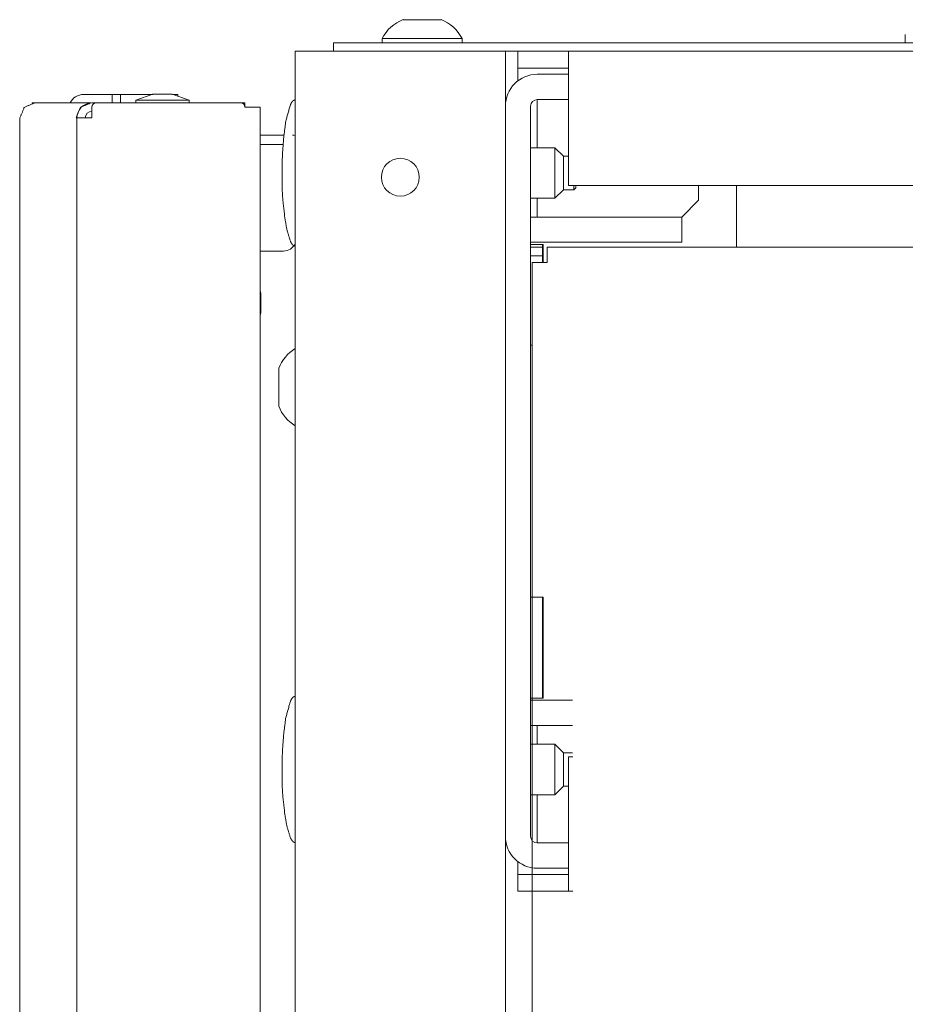
# Model space of a CAD drawing. Units: millimetres. Extents: x 1818 to 9305, y 229 to 6345.
# Drawn here: x 6228 to 6333, y 4207 to 4324 of the extents above; entities that cross this region are included whole.
import ezdxf

# ---------------------------------------------------------------- set-up
doc = ezdxf.new("R2010")
doc.units = ezdxf.units.MM
doc.layers.add('Trimetric', color=7, linetype='Continuous')

msp = doc.modelspace()

# ---------------------------------------------------------------- linework, layer by layer
at = {"layer": 'Trimetric', "color": 3, "linetype": 'Continuous', "lineweight": 18}
for p, q in [((6271.08, 4321.51), (6271.08, 4321.01)), ((6280.58, 4321.01), (6280.58, 4321.51)), ((6243.79, 4314.88), (6241.76, 4314.19)), ((6243.78, 4314.88), (6243.74, 4314.86)), ((6248.1, 4314.19), (6246.07, 4314.88)), ((6241.76, 4314.19), (6241.76, 4313.86)), ((6248.1, 4313.86), (6248.1, 4314.19)), ((6259.41, 4310.01), (6256.53, 4310.01)), ((6259.31, 4308.91), (6256.53, 4308.91)), ((6256.53, 4296.21), (6259.31, 4296.21)), ((6256.64, 4291.2), (6256.53, 4291.54)), ((6256.53, 4288.59), (6256.64, 4288.92)), ((6256.53, 4288.54), (6256.64, 4288.87))]:
    msp.add_line(p, q, dxfattribs=at)
at = {"layer": 'Trimetric', "color": 9, "linetype": 'Continuous', "lineweight": 18}
msp.add_line((6333.33, 4321.01), (6333.33, 4322.01), dxfattribs=at)
at = {"layer": 'Trimetric', "color": 43, "linetype": 'Continuous', "lineweight": 18}
for p, q in [((6265.28, 4320.01), (6265.28, 4321.01)), ((6268.28, 4321.01), (7111.88, 4321.01)), ((6285.73, 4320.01), (6293.23, 4320.01)), ((6313.23, 4304.01), (6313.23, 4297.47)), ((6288.73, 4296.67), (6290.13, 4296.67)), ((6288.73, 4295.67), (6290.13, 4295.67)), ((6290.71, 4296.67), (7426.11, 4296.67)), ((6288.91, 4294.87), (6288.91, 3233.2))]:
    msp.add_line(p, q, dxfattribs=at)
at = {"layer": 'Trimetric', "color": 41, "linetype": 'Continuous', "lineweight": 18}
for p, q in [((6260.73, 2197.22), (6260.73, 4320.01)), ((6263.13, 4320.01), (6283.33, 4320.01)), ((6285.73, 4320.01), (6285.73, 2197.22)), ((6290.13, 4294.87), (6290.13, 4297.01)), ((6290.13, 4255.01), (6290.13, 4243.01))]:
    msp.add_line(p, q, dxfattribs=at)
at = {"layer": 'Trimetric', "color": 123, "linetype": 'Continuous', "lineweight": 18}
for p, q in [((6287.23, 4318.01), (6287.23, 4320.01)), ((6293.23, 4320.01), (7423.23, 4320.01)), ((6293.23, 4318.01), (6287.23, 4318.01)), ((6287.23, 4317.21), (6287.23, 4316.49)), ((6293.23, 4306.81), (6293.23, 4317.21)), ((7423.23, 4304.01), (6293.23, 4304.01)), ((6290.23, 4297.01), (6288.73, 4297.01)), ((6290.23, 4294.87), (6290.23, 4297.01)), ((6288.73, 4285.01), (6288.91, 4285.01)), ((6288.73, 4255.01), (6290.23, 4255.01)), ((6290.23, 4255.01), (6290.23, 4243.01)), ((6290.23, 4243.01), (6288.73, 4243.01)), ((6293.23, 4236.01), (6293.74, 4236.01)), ((6293.23, 4233.21), (6293.23, 4222.81)), ((6287.23, 4223.54), (6287.23, 4222.81)), ((6287.23, 4222.01), (6287.23, 4220.01)), ((6287.23, 4222.01), (6293.23, 4222.01)), ((6287.23, 4220.01), (6293.23, 4220.01)), ((6293.74, 4220.01), (6293.23, 4220.01))]:
    msp.add_line(p, q, dxfattribs=at)
at = {"layer": 'Trimetric', "color": 2, "linetype": 'Continuous', "lineweight": 18}
for p, q in [((6293.23, 4317.26), (6289.53, 4317.26)), ((6288.73, 4313.46), (6288.73, 4226.56)), ((6293.23, 4314.26), (6289.53, 4314.26)), ((6289.53, 4308.51), (6289.53, 4313.46)), ((6308.73, 4304.01), (6308.73, 4302.26)), ((6289.53, 4300.26), (6289.53, 4302.51)), ((6306.73, 4300.26), (6308.73, 4302.26)), ((6306.73, 4300.26), (6289.53, 4300.26)), ((6293.73, 4239.76), (6289.53, 4239.76)), ((6289.53, 4239.76), (6289.53, 4237.51)), ((6289.53, 4231.51), (6289.53, 4226.56)), ((6293.23, 4225.76), (6289.53, 4225.76)), ((6293.23, 4222.76), (6289.53, 4222.76))]:
    msp.add_line(p, q, dxfattribs=at)
at = {"layer": 'Trimetric', "color": 251, "linetype": 'Continuous', "lineweight": 18}
for p, q in [((6238.93, 4314.86), (6235.53, 4314.86)), ((6238.93, 4313.86), (6238.93, 4314.86)), ((6238.93, 4314.86), (6239.93, 4314.86)), ((6239.93, 4314.86), (6239.93, 4313.86)), ((6246.12, 4314.86), (6246.73, 4314.86)), ((6246.73, 4314.86), (6246.73, 4314.66))]:
    msp.add_line(p, q, dxfattribs=at)
at = {"layer": 'Trimetric', "color": 71, "linetype": 'Continuous', "lineweight": 18}
for p, q in [((6229.41, 4313.83), (6229.41, 4313.86)), ((6229.73, 4313.86), (6229.41, 4313.86)), ((6229.73, 4313.86), (6236.41, 4313.86)), ((6237.03, 4313.86), (6236.53, 4313.86)), ((6236.53, 4312.06), (6236.53, 4313.36)), ((6237.03, 4313.86), (6254.23, 4313.86)), ((6254.73, 4313.86), (6254.23, 4313.86)), ((6254.73, 4313.86), (6254.73, 4313.36)), ((6256.53, 4313.36), (6256.53, 2233.11)), ((6227.93, 4312.06), (6227.93, 3351.55)), ((6234.64, 4312.06), (6234.72, 4312.06)), ((6234.73, 4312.06), (6234.73, 2233.11))]:
    msp.add_line(p, q, dxfattribs=at)
at = {"layer": 'Trimetric', "color": 21, "linetype": 'Continuous', "lineweight": 18}
for p, q in [((6291.63, 4308.51), (6288.73, 4308.51)), ((6292.63, 4307.51), (6291.63, 4308.51)), ((6293.23, 4307.51), (6292.63, 4307.51)), ((6293.88, 4303.51), (6294.13, 4303.76)), ((6291.63, 4302.51), (6292.63, 4303.51)), ((6292.63, 4303.51), (6293.88, 4303.51)), ((6288.73, 4302.51), (6291.63, 4302.51)), ((6291.63, 4237.51), (6288.73, 4237.51)), ((6292.63, 4236.51), (6291.63, 4237.51)), ((6293.73, 4236.51), (6292.63, 4236.51)), ((6291.63, 4231.51), (6292.63, 4232.51)), ((6292.63, 4232.51), (6293.23, 4232.51)), ((6288.73, 4231.51), (6291.63, 4231.51))]:
    msp.add_line(p, q, dxfattribs=at)
at = {"layer": 'Trimetric', "color": 1, "linetype": 'Continuous', "lineweight": 18}
for p, q in [((6306.73, 4300.26), (6288.73, 4300.26)), ((6306.73, 4300.26), (6306.73, 4297.26)), ((6306.73, 4297.26), (6288.73, 4297.26)), ((6288.73, 4242.76), (6293.73, 4242.76)), ((6288.73, 4239.76), (6293.73, 4239.76))]:
    msp.add_line(p, q, dxfattribs=at)
at = {"layer": 'Trimetric', "color": 41, "linetype": 'Continuous', "lineweight": 18}
msp.add_circle((6273.23, 4305.01), 2.25, dxfattribs=at)
at = {"layer": 'Trimetric', "color": 3, "linetype": 'Continuous', "lineweight": 18}
for centre, radius, start, end in [((6275.12, 4319.53), 4.51, 110.0547, 153.8624), ((6276.53, 4319.53), 4.51, 26.1376, 69.9453), ((6260.4, 4308.44), 1.57, 77.9625, 90), ((6259.31, 4297.79), 1.57, 270, 334.7719), ((6263.01, 4280.72), 4.51, 120.4383, 159.9453), ((6263.01, 4279.31), 4.51, 200.0547, 239.5617)]:
    msp.add_arc(centre, radius, start, end, dxfattribs=at)
at = {"layer": 'Trimetric', "color": 2, "linetype": 'Continuous', "lineweight": 18}
for centre, radius, start, end in [((6289.53, 4313.46), 3.8, 90, 180), ((6289.53, 4313.46), 0.8, 90, 180), ((6289.53, 4226.56), 3.8, 180, 270), ((6289.53, 4226.56), 0.8, 180, 270)]:
    msp.add_arc(centre, radius, start, end, dxfattribs=at)
at = {"layer": 'Trimetric', "color": 251, "linetype": 'Continuous', "lineweight": 18}
msp.add_arc((6235.53, 4313.06), 1.8, 90, 153.6089, dxfattribs=at)
at = {"layer": 'Trimetric', "color": 71, "linetype": 'Continuous', "lineweight": 18}
for centre, radius, start, end in [((6236.53, 4312.06), 1.8, 90, 180), ((6237.03, 4313.36), 0.5, 90, 180), ((6254.23, 4313.36), 0.5, 0, 90), ((6236.53, 4312.06), 0.8, 90, 180)]:
    msp.add_arc(centre, radius, start, end, dxfattribs=at)
at = {"layer": 'Trimetric', "color": 3, "linetype": 'Continuous', "lineweight": 18}
for points, knots in [([(6278.08, 4323.76), (6274.71, 4323.76), (6273.58, 4323.76)], [0, 0, 0.749963, 1, 1]), ([(6280.58, 4321.51), (6277.3, 4321.51), (6274.36, 4321.51), (6271.08, 4321.51)], [0, 0, 0.345495, 0.654505, 1, 1]), ([(6258.78, 4282.26), (6258.78, 4281.14), (6258.78, 4277.76)], [0, 0, 0.249963, 1, 1])]:
    msp.add_open_spline(points, degree=1, knots=knots, dxfattribs=at)
at = {"layer": 'Trimetric', "color": 43, "linetype": 'Continuous', "lineweight": 18}
for points in [[(6265.28, 4321.01), (6268.28, 4321.01)], [(6313.23, 4297.47), (6313.23, 4296.67)], [(6290.71, 4294.87), (6290.71, 4296.67)], [(6290.71, 4294.87), (6288.91, 4294.87)]]:
    msp.add_open_spline(points, degree=1, dxfattribs=at)
at = {"layer": 'Trimetric', "color": 41, "linetype": 'Continuous', "lineweight": 18}
for points in [[(6263.13, 4320.01), (6260.73, 4320.01)], [(6283.33, 4320.01), (6285.73, 4320.01)]]:
    msp.add_open_spline(points, degree=1, dxfattribs=at)
at = {"layer": 'Trimetric', "color": 123, "linetype": 'Continuous', "lineweight": 18}
for points in [[(6293.23, 4320.01), (6293.23, 4317.21)], [(6287.23, 4318.01), (6287.23, 4317.21)], [(6293.23, 4306.81), (6293.23, 4304.01)], [(6293.23, 4233.21), (6293.23, 4236.01)], [(6287.23, 4222.81), (6287.23, 4222.01)], [(6293.23, 4220.01), (6293.23, 4222.81)]]:
    msp.add_open_spline(points, degree=1, dxfattribs=at)
at = {"layer": 'Trimetric', "color": 251, "linetype": 'Continuous', "lineweight": 18}
msp.add_open_spline([(6239.93, 4314.86), (6243.74, 4314.86)], degree=1, dxfattribs=at)
at = {"layer": 'Trimetric', "color": 3, "linetype": 'Continuous', "lineweight": 18}
for points in [[(6243.78, 4314.88), (6243.79, 4314.88)], [(6243.79, 4314.88), (6244.93, 4314.88)], [(6244.93, 4314.88), (6246.07, 4314.88)], [(6244.93, 4314.19), (6241.76, 4314.19)], [(6248.11, 4314.19), (6244.93, 4314.19)], [(6256.64, 4291.2), (6256.64, 4290.06)], [(6256.64, 4290.06), (6256.64, 4288.92)], [(6256.64, 4288.92), (6256.64, 4288.87)]]:
    msp.add_open_spline(points, degree=1, dxfattribs=at)
at = {"layer": 'Trimetric', "color": 71, "linetype": 'Continuous', "lineweight": 18}
for points, knots in [([(6227.95, 4312.06), (6228.47, 4313.33), (6229.73, 4313.86)], [0, 0, 0.502741, 1, 1]), ([(6236.41, 4313.86), (6235.16, 4313.33), (6234.64, 4312.06)], [0, 0, 0.497259, 1, 1])]:
    msp.add_open_spline(points, degree=1, knots=knots, dxfattribs=at)
for points in [[(6254.73, 4313.36), (6256.53, 4313.36)], [(6227.93, 4312.06), (6227.95, 4312.06)], [(6234.73, 4312.06), (6234.72, 4312.06)], [(6234.73, 4312.06), (6236.53, 4312.06)]]:
    msp.add_open_spline(points, degree=1, dxfattribs=at)
at = {"layer": 'Trimetric', "color": 18, "linetype": 'Continuous', "lineweight": 18}
for points, knots in [([(6260.73, 4314.24), (6260.58, 4314.18), (6260.44, 4314.1), (6260.27, 4313.89), (6260.15, 4313.63), (6259.6, 4311.7), (6259.35, 4309.74), (6259.19, 4307.63), (6259.15, 4305.51)], [0, 0, 0.018257, 0.035522, 0.065208, 0.09656, 0.317274, 0.534425, 0.766516, 1, 1]), ([(6259.15, 4305.51), (6259.19, 4302.84), (6259.48, 4300.21), (6259.72, 4298.79), (6260.15, 4297.39), (6260.27, 4297.14), (6260.44, 4296.93), (6260.58, 4296.84), (6260.73, 4296.78)], [0, 0, 0.293945, 0.584861, 0.742542, 0.903464, 0.934748, 0.964503, 0.981746, 1, 1]), ([(6260.73, 4243.24), (6260.58, 4243.18), (6260.44, 4243.1), (6260.27, 4242.89), (6260.15, 4242.63), (6259.6, 4240.7), (6259.35, 4238.74), (6259.19, 4236.63), (6259.15, 4234.51)], [0, 0, 0.018257, 0.035502, 0.065187, 0.096539, 0.317284, 0.534396, 0.76652, 1, 1]), ([(6259.15, 4234.51), (6259.19, 4231.84), (6259.48, 4229.21), (6259.72, 4227.79), (6260.15, 4226.39), (6260.27, 4226.14), (6260.44, 4225.93), (6260.58, 4225.84), (6260.73, 4225.78)], [0, 0, 0.293913, 0.584835, 0.742555, 0.903445, 0.934762, 0.964489, 0.981732, 1, 1])]:
    msp.add_open_spline(points, degree=1, knots=knots, dxfattribs=at)
at = {"layer": 'Trimetric', "color": 2, "linetype": 'Continuous', "lineweight": 18}
for points in [[(6289.53, 4313.46), (6289.53, 4314.26)], [(6289.53, 4226.56), (6289.53, 4225.76)]]:
    msp.add_open_spline(points, degree=1, dxfattribs=at)
at = {"layer": 'Trimetric', "color": 21, "linetype": 'Continuous', "lineweight": 18}
for points in [[(6291.63, 4307.15), (6291.63, 4308.51)], [(6292.63, 4307.51), (6292.63, 4306.6)], [(6291.63, 4302.51), (6291.63, 4307.15)], [(6292.63, 4306.6), (6292.63, 4303.51)], [(6293.88, 4303.51), (6293.88, 4304.01)], [(6294.13, 4304.01), (6294.13, 4303.76)], [(6291.63, 4236.15), (6291.63, 4237.51)], [(6291.63, 4231.51), (6291.63, 4236.15)], [(6292.63, 4236.51), (6292.63, 4235.6)], [(6292.63, 4235.6), (6292.63, 4232.51)]]:
    msp.add_open_spline(points, degree=1, dxfattribs=at)

doc.saveas('drawing.dxf')
